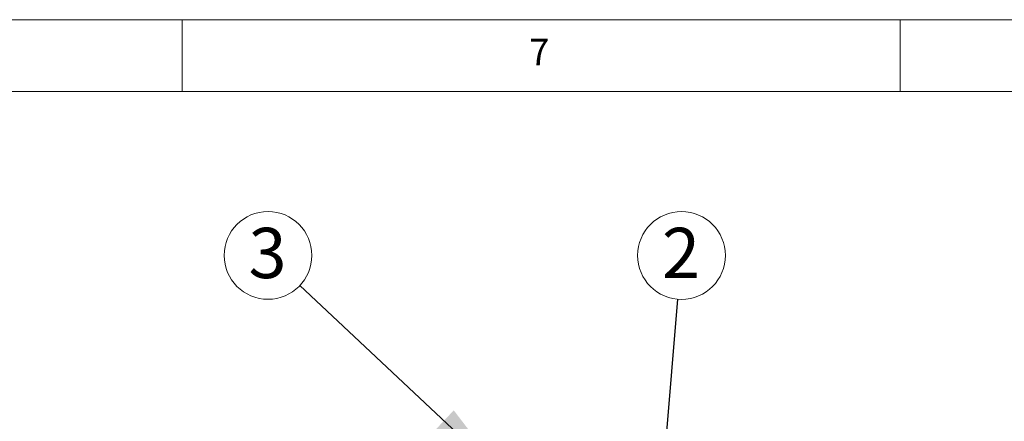
# Paper-space layout 'Type GERMAN' of a CAD drawing. Units: millimetres. Extents: x 100 to 8300, y 100 to 5840.
# Drawn here: x 5974 to 7345, y 5281 to 5840 of the extents above; entities that cross this region are included whole.
import ezdxf

# ---------------------------------------------------------------- set-up
doc = ezdxf.new("R2010")
doc.units = ezdxf.units.MM
doc.styles.add('SLDTEXTSTYLE0', font='TXT', dxfattribs={"width": 0.7})
doc.styles.add('SLDTEXTSTYLE2', font='TXT', dxfattribs={"width": 0.75})
doc.dimstyles.new('SLDDIMSTYLE1', dxfattribs={"dimtxt": 0.18, "dimasz": 120, "dimexe": 0, "dimexo": 0.0625, "dimgap": 0, "dimtad": 0, "dimtih": 1, "dimtoh": 1, "dimdec": 0, "dimrnd": 1e-09, "dimzin": 0, "dimdsep": 46, "dimtxsty": 'Standard', "dimsah": 1, "dimcen": 0.09, "dimadec": 0, "dimazin": 0, "dimtfac": 120, "dimtdec": 0, "dimtofl": 0, "dimtmove": 0, "dimatfit": 3, "dimfxl": 1, "dimfrac": 2, "dimtolj": 1, "dimtzin": 0, "dimarcsym": 0})

# ---------------------------------------------------------------- blocks, each defined once
blk = doc.blocks.new('SW_NOTE_25')
at = {"color": 0, "linetype": 'Continuous', "lineweight": 0, "ltscale": 20}
blk.add_circle((-44.5, 41.8), 61.1, dxfattribs=at)
at = {"color": 0, "linetype": 'Continuous', "lineweight": 0, "ltscale": 20, "insert": (-45.2, 80.2), "char_height": 70, "attachment_point": 2, "style": 'SLDTEXTSTYLE2'}
blk.add_mtext('3', dxfattribs=at)
blk = doc.blocks.new('SW_NOTE_27')
at = {"color": 0, "linetype": 'Continuous', "lineweight": 0, "ltscale": 20}
blk.add_circle((5.1, 60.8), 61.1, dxfattribs=at)
at = {"color": 0, "linetype": 'Continuous', "lineweight": 0, "ltscale": 20, "insert": (4.4, 99.3), "char_height": 70, "attachment_point": 2, "style": 'SLDTEXTSTYLE2'}
blk.add_mtext('2', dxfattribs=at)

psp = doc.layouts.new('Type GERMAN')

# ---------------------------------------------------------------- linework, layer by layer
at = {"color": 7, "linetype": 'Continuous', "lineweight": 0, "ltscale": 20}
for p, q in [((8300, 5840), (100, 5840)), ((6200, 5840), (6200, 5740)), ((7200, 5740), (7200, 5840)), ((8200, 5740), (200, 5740))]:
    psp.add_line(p, q, dxfattribs=at)

# ---------------------------------------------------------------- block references
for name, p in [('SW_NOTE_25', (6364.0898, 5469.9233)), ('SW_NOTE_27', (6890.4158, 5450.855))]:
    psp.add_blockref(name, p, dxfattribs=at)

# ---------------------------------------------------------------- texts
at = {"color": 7, "linetype": 'Continuous', "lineweight": 0, "ltscale": 20, "insert": (6683.3333, 5813.3605), "char_height": 37.0417, "attachment_point": 1, "style": 'SLDTEXTSTYLE0'}
psp.add_mtext('7', dxfattribs=at)

# ---------------------------------------------------------------- leaders
at = {"color": 7, "linetype": 'Continuous', "lineweight": 0, "ltscale": 20}
for points in [[(6652.309, 5199.5151), (6364.0898, 5469.9233)], [(6811.4242, 4506.3291), (6890.4158, 5450.855)]]:
    psp.add_leader(points, dimstyle='SLDDIMSTYLE1', dxfattribs=at)

doc.saveas('drawing.dxf')
